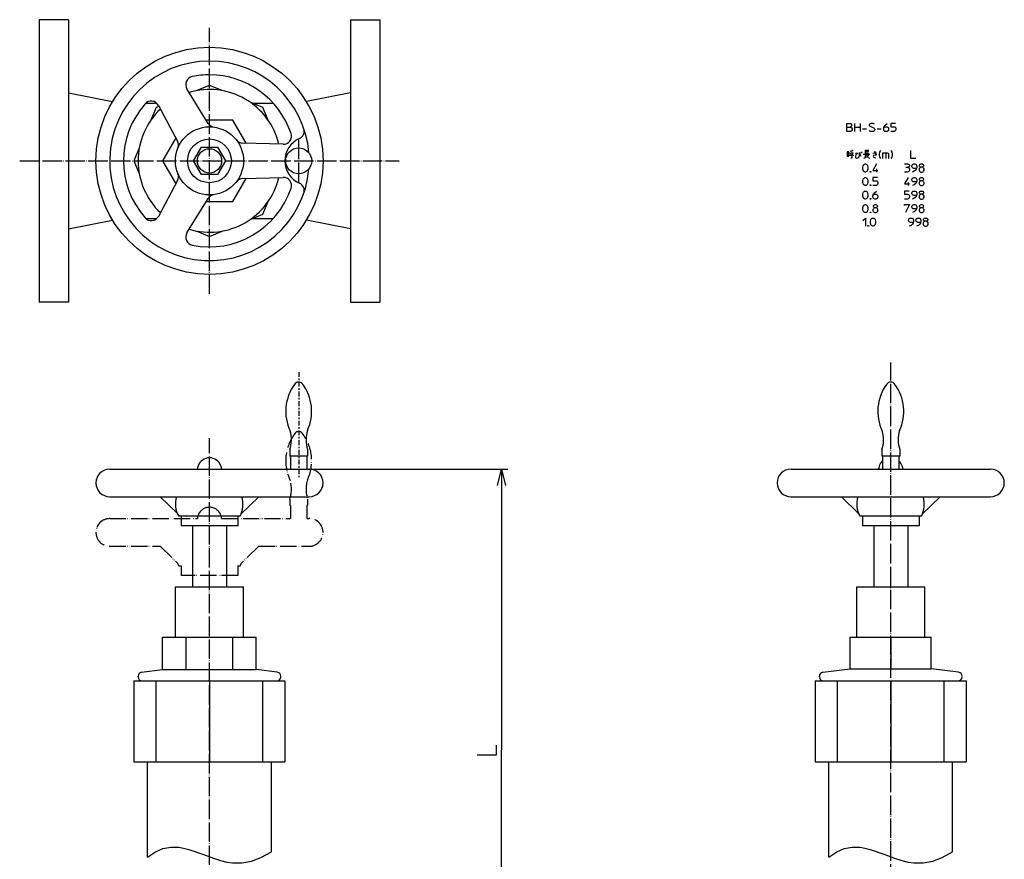
# Model space of a CAD drawing. Units: inches. Extents: x -213 to 520, y -246 to 675.
# Drawn here: x -117 to 490, y 158 to 675 of the extents above; entities that cross this region are included whole.
import ezdxf

# ---------------------------------------------------------------- set-up
doc = ezdxf.new("R2010")
doc.units = ezdxf.units.IN
for name, pattern in [('CENTER', [6, 3, -1, 1, -1]), ('DOT_CENTER', [14, 12, -1, 0, -1]), ('PHANTOM', [13, 10, -1, 0, -1, 0, -1])]:
    doc.linetypes.add(name, pattern=pattern)
for name, color, linetype in [('1', 7, 'Continuous'), ('100', 7, 'Continuous'), ('2', 7, 'Continuous')]:
    doc.layers.add(name, color=color, linetype=linetype)

msp = doc.modelspace()

# ---------------------------------------------------------------- linework, layer by layer
at = {"layer": '1', "color": 4, "linetype": 'Continuous'}
for p, q in [((392.88, 608.81), (392.88, 611.06)), ((392.88, 611.06), (394.76, 611.06)), ((392.88, 606.06), (392.88, 608.81)), ((392.88, 608.81), (394.88, 608.81)), ((394.76, 611.06), (395.38, 610.94)), ((395.26, 608.94), (394.88, 608.81)), ((394.88, 608.81), (395.13, 608.81)), ((395.13, 608.81), (395.63, 608.56)), ((395.63, 609.19), (395.26, 608.94)), ((395.38, 610.94), (395.76, 610.56)), ((395.88, 609.69), (395.63, 609.19)), ((395.63, 608.56), (395.88, 608.31)), ((395.76, 610.56), (395.88, 610.06)), ((395.88, 610.06), (395.88, 609.69)), ((395.88, 608.31), (396.13, 607.69)), ((396.13, 607.06), (395.88, 606.56)), ((396.13, 607.69), (396.13, 607.06)), ((397.63, 611.06), (397.63, 608.81)), ((397.63, 608.81), (397.63, 608.56)), ((397.63, 608.81), (401.13, 608.81)), ((397.63, 608.56), (397.63, 606.06)), ((401.13, 611.06), (401.13, 608.81)), ((401.13, 608.81), (401.13, 606.06)), ((402.63, 607.81), (405.13, 607.81)), ((406.88, 610.56), (406.76, 610.19)), ((406.76, 610.19), (406.76, 609.94)), ((406.76, 609.94), (406.88, 609.56)), ((407.26, 610.81), (406.88, 610.56)), ((406.88, 609.56), (407.26, 609.31)), ((407.63, 610.94), (407.26, 610.81)), ((407.26, 609.31), (409.38, 608.44)), ((408.13, 611.06), (407.63, 610.94)), ((408.63, 611.06), (408.13, 611.06)), ((409.26, 610.94), (408.63, 611.06)), ((409.63, 610.81), (409.26, 610.94)), ((409.38, 608.44), (409.76, 608.19)), ((410.01, 610.56), (409.63, 610.81)), ((409.76, 608.19), (410.01, 607.81)), ((410.01, 607.81), (410.13, 607.44)), ((410.13, 607.19), (410.01, 606.81)), ((410.13, 607.44), (410.13, 607.19)), ((411.63, 607.81), (414.13, 607.81)), ((415.63, 607.81), (415.76, 608.81)), ((415.63, 607.81), (415.76, 608.31)), ((415.63, 607.31), (415.63, 607.81)), ((415.76, 606.81), (415.63, 607.31)), ((415.76, 608.81), (416.01, 609.31)), ((415.76, 608.31), (416.01, 608.69)), ((416.01, 609.31), (416.51, 609.94)), ((416.01, 608.69), (416.38, 608.94)), ((416.38, 608.94), (416.76, 609.06)), ((416.51, 609.94), (417.88, 611.06)), ((416.76, 609.06), (417.51, 609.06)), ((417.51, 609.06), (417.88, 608.94)), ((417.88, 608.94), (418.26, 608.69)), ((418.26, 608.69), (418.51, 608.31)), ((418.51, 608.31), (418.63, 607.81)), ((418.63, 607.31), (418.51, 606.81)), ((418.63, 607.81), (418.63, 607.31)), ((420.13, 611.06), (420.13, 609.06)), ((422.88, 611.06), (420.13, 611.06)), ((420.13, 609.06), (422.01, 609.06)), ((422.01, 609.06), (422.63, 608.94)), ((422.63, 608.94), (423.01, 608.56)), ((423.01, 608.56), (423.13, 608.06)), ((423.13, 607.31), (423.01, 606.81)), ((423.13, 608.06), (423.13, 607.31)), ((395.13, 606.06), (392.88, 606.06)), ((395.63, 606.31), (395.13, 606.06)), ((395.88, 606.56), (395.63, 606.31)), ((406.88, 606.44), (406.63, 606.69)), ((407.38, 606.19), (406.88, 606.44)), ((408.01, 606.06), (407.38, 606.19)), ((408.76, 606.06), (408.01, 606.06)), ((409.38, 606.19), (408.76, 606.06)), ((409.76, 606.44), (409.38, 606.19)), ((410.01, 606.81), (409.76, 606.44)), ((416.01, 606.44), (415.76, 606.81)), ((416.38, 606.19), (416.01, 606.44)), ((416.76, 606.06), (416.38, 606.19)), ((417.51, 606.06), (416.76, 606.06)), ((417.88, 606.19), (417.51, 606.06)), ((418.26, 606.44), (417.88, 606.19)), ((418.51, 606.81), (418.26, 606.44)), ((422.01, 606.06), (420.13, 606.06)), ((422.38, 606.19), (422.01, 606.06)), ((422.76, 606.44), (422.38, 606.19)), ((423.01, 606.81), (422.76, 606.44)), ((393.13, 593.65), (393.13, 590.96)), ((394.13, 593.65), (393.13, 593.65)), ((393.13, 590.96), (394.13, 590.96)), ((394.13, 590.96), (394.13, 593.65)), ((394.57, 591.59), (397.32, 591.59)), ((394.82, 593.15), (395.26, 592.21)), ((395.63, 593.96), (394.94, 593.78)), ((395.94, 589.59), (395.38, 589.59)), ((396.63, 594.28), (395.63, 593.96)), ((395.94, 593.65), (395.94, 589.59)), ((396.51, 592.21), (396.88, 593.15)), ((398.32, 592.71), (399.01, 592.84)), ((398.57, 591.78), (398.32, 590.96)), ((398.32, 590.96), (398.32, 590.34)), ((398.32, 590.34), (398.57, 589.9)), ((399.01, 592.4), (398.57, 591.78)), ((398.57, 589.9), (399.13, 589.71)), ((399.57, 593.03), (399.01, 592.4)), ((399.01, 592.84), (399.57, 593.03)), ((399.13, 589.71), (399.69, 589.9)), ((399.69, 589.9), (400.26, 590.34)), ((400.26, 590.34), (400.63, 591.28)), ((400.63, 591.28), (400.82, 592.21)), ((400.82, 593.15), (400.94, 592.09)), ((400.82, 592.21), (400.82, 593.15)), ((400.94, 592.09), (401.51, 590.84)), ((401.51, 593.34), (401.88, 592.84)), ((401.88, 593.65), (402.32, 593.15)), ((407.19, 591.9), (403.01, 591.9)), ((403.32, 589.59), (405.13, 590.34)), ((404.13, 594.28), (404.13, 593.46)), ((406.38, 594.28), (404.13, 594.28)), ((404.13, 593.46), (404.13, 589.9)), ((406.19, 593.46), (404.13, 593.46)), ((404.13, 592.71), (406.19, 592.71)), ((404.94, 591.59), (405.51, 590.65)), ((405.51, 590.84), (406.51, 591.46)), ((405.51, 590.65), (406.07, 590.03)), ((406.07, 590.03), (407.19, 589.59)), ((409.01, 592.71), (410.13, 593.03)), ((409.38, 591.28), (409.13, 590.84)), ((409.13, 590.84), (409.38, 590.34)), ((410.26, 591.59), (409.38, 591.28)), ((409.38, 590.34), (409.94, 590.03)), ((409.69, 593.96), (410.63, 592.53)), ((409.94, 590.03), (410.82, 589.9)), ((410.13, 593.03), (411.07, 593.46)), ((411.19, 591.46), (410.26, 591.59)), ((410.63, 592.53), (411.19, 591.46)), ((413.13, 593.4), (412.88, 592.4)), ((412.88, 592.4), (412.88, 591.4)), ((412.88, 591.4), (413.13, 590.4)), ((413.63, 594.4), (413.13, 593.4)), ((413.13, 590.4), (413.63, 589.4)), ((415.13, 592.9), (416.88, 592.9)), ((415.13, 589.4), (415.13, 592.9)), ((416.88, 592.9), (417.88, 592.9)), ((416.88, 592.9), (416.88, 589.4)), ((417.88, 592.9), (418.26, 592.78)), ((418.26, 592.78), (418.51, 592.53)), ((418.51, 592.53), (418.63, 592.28)), ((418.63, 592.28), (418.63, 589.4)), ((420.13, 594.4), (420.63, 593.4)), ((420.63, 590.4), (420.13, 589.4)), ((420.63, 593.4), (420.88, 592.4)), ((420.88, 591.4), (420.63, 590.4)), ((420.88, 592.4), (420.88, 591.4)), ((432.38, 589.4), (432.38, 594.4)), ((435.38, 589.4), (432.38, 589.4)), ((402.88, 584.2), (403.01, 584.95)), ((402.88, 582.95), (402.88, 584.2)), ((403.01, 582.2), (402.88, 582.95)), ((403.01, 584.95), (403.26, 585.45)), ((403.26, 585.45), (403.51, 585.7)), ((403.51, 585.7), (403.88, 585.95)), ((403.88, 585.95), (404.26, 586.07)), ((404.26, 586.07), (404.51, 586.07)), ((404.51, 586.07), (404.88, 585.95)), ((404.88, 585.95), (405.26, 585.7)), ((405.26, 585.7), (405.51, 585.45)), ((405.51, 585.45), (405.76, 584.95)), ((405.76, 584.95), (405.88, 584.2)), ((405.88, 582.95), (405.76, 582.2)), ((405.88, 584.2), (405.88, 582.95)), ((411.26, 586.07), (409.01, 582.07)), ((411.26, 583.07), (411.26, 581.07)), ((428.51, 586.07), (430.38, 586.07)), ((429.26, 584.07), (430.51, 584.07)), ((430.38, 586.07), (431.01, 585.95)), ((430.88, 584.2), (430.51, 584.07)), ((430.51, 584.07), (431.01, 583.95)), ((431.13, 584.32), (430.88, 584.2)), ((431.01, 585.95), (431.38, 585.7)), ((431.01, 583.95), (431.26, 583.7)), ((431.38, 584.57), (431.13, 584.32)), ((431.26, 583.7), (431.38, 583.45)), ((431.38, 585.7), (431.51, 585.32)), ((431.51, 584.95), (431.38, 584.57)), ((431.38, 583.45), (431.51, 582.95)), ((431.51, 585.32), (431.51, 584.95)), ((431.51, 582.95), (431.51, 582.32)), ((433.01, 584.82), (433.13, 585.32)), ((433.01, 584.57), (433.01, 584.82)), ((433.13, 584.07), (433.01, 584.57)), ((433.13, 585.32), (433.38, 585.7)), ((433.38, 583.7), (433.13, 584.07)), ((433.38, 585.7), (433.76, 585.95)), ((433.76, 583.45), (433.38, 583.7)), ((433.76, 585.95), (434.13, 586.07)), ((434.13, 583.32), (433.76, 583.45)), ((434.13, 586.07), (434.88, 586.07)), ((435.88, 583.32), (434.13, 583.32)), ((434.88, 586.07), (435.26, 585.95)), ((435.26, 585.95), (435.63, 585.7)), ((435.76, 582.82), (435.38, 582.32)), ((435.63, 585.7), (435.88, 585.32)), ((435.88, 583.32), (435.76, 582.82)), ((435.88, 585.32), (436.01, 584.82)), ((436.01, 583.95), (435.88, 583.32)), ((436.01, 584.82), (436.01, 583.95)), ((437.76, 583.45), (437.51, 582.95)), ((437.51, 582.95), (437.51, 582.2)), ((437.76, 585.32), (438.01, 585.7)), ((437.76, 584.82), (437.76, 585.32)), ((438.01, 584.45), (437.76, 584.82)), ((438.13, 583.82), (437.76, 583.45)), ((438.01, 585.7), (438.38, 585.95)), ((438.38, 584.2), (438.01, 584.45)), ((438.76, 584.07), (438.13, 583.82)), ((438.38, 585.95), (438.76, 586.07)), ((438.76, 584.07), (438.38, 584.2)), ((438.76, 586.07), (439.26, 586.07)), ((439.26, 584.07), (438.76, 584.07)), ((439.26, 586.07), (439.63, 585.95)), ((439.63, 584.2), (439.26, 584.07)), ((439.88, 583.82), (439.26, 584.07)), ((439.63, 585.95), (440.01, 585.7)), ((440.01, 584.45), (439.63, 584.2)), ((440.26, 583.45), (439.88, 583.82)), ((440.01, 585.7), (440.26, 585.32)), ((440.26, 584.82), (440.01, 584.45)), ((440.26, 585.32), (440.26, 584.82)), ((440.51, 582.95), (440.26, 583.45)), ((440.51, 582.2), (440.51, 582.95)), ((403.26, 581.7), (403.01, 582.2)), ((403.01, 576.62), (403.26, 577.12)), ((403.51, 581.45), (403.26, 581.7)), ((403.26, 577.12), (403.51, 577.37)), ((403.88, 581.2), (403.51, 581.45)), ((403.51, 577.37), (403.88, 577.62)), ((404.26, 581.07), (403.88, 581.2)), ((403.88, 577.62), (404.26, 577.74)), ((404.51, 581.07), (404.26, 581.07)), ((404.26, 577.74), (404.51, 577.74)), ((404.88, 581.2), (404.51, 581.07)), ((404.51, 577.74), (404.88, 577.62)), ((405.26, 581.45), (404.88, 581.2)), ((404.88, 577.62), (405.26, 577.37)), ((405.51, 581.7), (405.26, 581.45)), ((405.26, 577.37), (405.51, 577.12)), ((405.76, 582.2), (405.51, 581.7)), ((405.51, 577.12), (405.76, 576.62)), ((407.38, 581.45), (407.76, 581.45)), ((407.38, 581.07), (407.38, 581.45)), ((407.76, 581.07), (407.38, 581.07)), ((407.51, 581.32), (407.63, 581.32)), ((407.51, 581.2), (407.51, 581.32)), ((407.63, 581.2), (407.51, 581.2)), ((407.63, 581.32), (407.63, 581.2)), ((407.76, 581.45), (407.76, 581.07)), ((409.01, 582.07), (412.01, 582.07)), ((409.01, 577.74), (409.01, 575.74)), ((411.76, 577.74), (409.01, 577.74)), ((430.38, 581.07), (428.51, 581.07)), ((430.76, 577.74), (428.51, 573.74)), ((430.76, 581.2), (430.38, 581.07)), ((431.13, 581.45), (430.76, 581.2)), ((431.38, 581.82), (431.13, 581.45)), ((431.51, 582.32), (431.38, 581.82)), ((433.01, 576.49), (433.13, 576.99)), ((433.13, 576.99), (433.38, 577.37)), ((434.51, 581.57), (433.38, 581.07)), ((433.38, 577.37), (433.76, 577.62)), ((433.76, 577.62), (434.13, 577.74)), ((434.13, 577.74), (434.88, 577.74)), ((435.38, 582.32), (434.51, 581.57)), ((434.88, 577.74), (435.26, 577.62)), ((435.26, 577.62), (435.63, 577.37)), ((435.63, 577.37), (435.88, 576.99)), ((435.88, 576.99), (436.01, 576.49)), ((437.51, 582.2), (437.76, 581.7)), ((437.76, 581.7), (438.13, 581.32)), ((437.76, 576.99), (438.01, 577.37)), ((437.76, 576.49), (437.76, 576.99)), ((438.01, 577.37), (438.38, 577.62)), ((438.13, 581.32), (438.63, 581.07)), ((438.38, 577.62), (438.76, 577.74)), ((438.63, 581.07), (439.38, 581.07)), ((438.76, 577.74), (439.26, 577.74)), ((439.26, 577.74), (439.63, 577.62)), ((439.38, 581.07), (439.88, 581.32)), ((439.63, 577.62), (440.01, 577.37)), ((439.88, 581.32), (440.26, 581.7)), ((440.01, 577.37), (440.26, 576.99)), ((440.26, 581.7), (440.51, 582.2)), ((440.26, 576.99), (440.26, 576.49)), ((402.88, 575.87), (403.01, 576.62)), ((402.88, 574.62), (402.88, 575.87)), ((403.01, 573.87), (402.88, 574.62)), ((403.26, 573.37), (403.01, 573.87)), ((403.51, 573.12), (403.26, 573.37)), ((403.88, 572.87), (403.51, 573.12)), ((404.26, 572.74), (403.88, 572.87)), ((404.51, 572.74), (404.26, 572.74)), ((404.88, 572.87), (404.51, 572.74)), ((405.26, 573.12), (404.88, 572.87)), ((405.51, 573.37), (405.26, 573.12)), ((405.76, 573.87), (405.51, 573.37)), ((405.76, 576.62), (405.88, 575.87)), ((405.88, 574.62), (405.76, 573.87)), ((405.88, 575.87), (405.88, 574.62)), ((407.38, 573.12), (407.76, 573.12)), ((407.38, 572.74), (407.38, 573.12)), ((407.76, 572.74), (407.38, 572.74)), ((407.51, 572.99), (407.63, 572.99)), ((407.51, 572.87), (407.51, 572.99)), ((407.63, 572.87), (407.51, 572.87)), ((407.63, 572.99), (407.63, 572.87)), ((407.76, 573.12), (407.76, 572.74)), ((409.01, 575.74), (410.88, 575.74)), ((410.88, 572.74), (409.01, 572.74)), ((410.88, 575.74), (411.51, 575.62)), ((411.26, 572.87), (410.88, 572.74)), ((411.63, 573.12), (411.26, 572.87)), ((411.51, 575.62), (411.88, 575.24)), ((411.88, 573.49), (411.63, 573.12)), ((411.88, 575.24), (412.01, 574.74)), ((412.01, 573.99), (411.88, 573.49)), ((412.01, 574.74), (412.01, 573.99)), ((428.51, 573.74), (431.51, 573.74)), ((430.76, 574.74), (430.76, 572.74)), ((433.01, 576.24), (433.01, 576.49)), ((433.13, 575.74), (433.01, 576.24)), ((433.38, 575.37), (433.13, 575.74)), ((433.76, 575.12), (433.38, 575.37)), ((434.51, 573.24), (433.38, 572.74)), ((434.13, 574.99), (433.76, 575.12)), ((435.88, 574.99), (434.13, 574.99)), ((435.38, 573.99), (434.51, 573.24)), ((435.76, 574.49), (435.38, 573.99)), ((435.88, 574.99), (435.76, 574.49)), ((436.01, 575.62), (435.88, 574.99)), ((436.01, 576.49), (436.01, 575.62)), ((437.76, 575.12), (437.51, 574.62)), ((437.51, 574.62), (437.51, 573.87)), ((437.51, 573.87), (437.76, 573.37)), ((438.01, 576.12), (437.76, 576.49)), ((438.13, 575.49), (437.76, 575.12)), ((437.76, 573.37), (438.13, 572.99)), ((438.38, 575.87), (438.01, 576.12)), ((438.76, 575.74), (438.13, 575.49)), ((438.13, 572.99), (438.63, 572.74)), ((438.76, 575.74), (438.38, 575.87)), ((438.63, 572.74), (439.38, 572.74)), ((439.26, 575.74), (438.76, 575.74)), ((439.63, 575.87), (439.26, 575.74)), ((439.88, 575.49), (439.26, 575.74)), ((439.38, 572.74), (439.88, 572.99)), ((440.01, 576.12), (439.63, 575.87)), ((440.26, 575.12), (439.88, 575.49)), ((439.88, 572.99), (440.26, 573.37)), ((440.26, 576.49), (440.01, 576.12)), ((440.51, 574.62), (440.26, 575.12)), ((440.26, 573.37), (440.51, 573.87)), ((440.51, 573.87), (440.51, 574.62)), ((402.88, 567.54), (403.01, 568.29)), ((402.88, 566.29), (402.88, 567.54)), ((403.01, 565.54), (402.88, 566.29)), ((403.01, 568.29), (403.26, 568.79)), ((403.26, 565.04), (403.01, 565.54)), ((403.26, 568.79), (403.51, 569.04)), ((403.51, 564.79), (403.26, 565.04)), ((403.51, 569.04), (403.88, 569.29)), ((403.88, 564.54), (403.51, 564.79)), ((403.88, 569.29), (404.26, 569.41)), ((404.26, 564.41), (403.88, 564.54)), ((404.26, 569.41), (404.51, 569.41)), ((404.51, 569.41), (404.88, 569.29)), ((404.88, 564.54), (404.51, 564.41)), ((404.88, 569.29), (405.26, 569.04)), ((405.26, 564.79), (404.88, 564.54)), ((405.26, 569.04), (405.51, 568.79)), ((405.51, 565.04), (405.26, 564.79)), ((405.51, 568.79), (405.76, 568.29)), ((405.76, 565.54), (405.51, 565.04)), ((405.76, 568.29), (405.88, 567.54)), ((405.88, 566.29), (405.76, 565.54)), ((405.88, 567.54), (405.88, 566.29)), ((407.38, 564.79), (407.76, 564.79)), ((407.38, 564.41), (407.38, 564.79)), ((407.51, 564.66), (407.63, 564.66)), ((407.51, 564.54), (407.51, 564.66)), ((407.63, 564.54), (407.51, 564.54)), ((407.63, 564.66), (407.63, 564.54)), ((407.76, 564.79), (407.76, 564.41)), ((409.01, 566.16), (409.13, 567.16)), ((409.01, 566.16), (409.13, 566.66)), ((409.01, 565.66), (409.01, 566.16)), ((409.13, 565.16), (409.01, 565.66)), ((409.13, 567.16), (409.38, 567.66)), ((409.13, 566.66), (409.38, 567.04)), ((409.38, 564.79), (409.13, 565.16)), ((409.38, 567.66), (409.88, 568.29)), ((409.38, 567.04), (409.76, 567.29)), ((409.76, 564.54), (409.38, 564.79)), ((409.76, 567.29), (410.13, 567.41)), ((410.13, 564.41), (409.76, 564.54)), ((409.88, 568.29), (411.26, 569.41)), ((410.13, 567.41), (410.88, 567.41)), ((410.88, 567.41), (411.26, 567.29)), ((411.26, 564.54), (410.88, 564.41)), ((411.26, 567.29), (411.63, 567.04)), ((411.63, 564.79), (411.26, 564.54)), ((411.63, 567.04), (411.88, 566.66)), ((411.88, 565.16), (411.63, 564.79)), ((411.88, 566.66), (412.01, 566.16)), ((412.01, 565.66), (411.88, 565.16)), ((412.01, 566.16), (412.01, 565.66)), ((428.51, 569.41), (428.51, 567.41)), ((431.26, 569.41), (428.51, 569.41)), ((428.51, 567.41), (430.38, 567.41)), ((430.38, 567.41), (431.01, 567.29)), ((430.76, 564.54), (430.38, 564.41)), ((431.13, 564.79), (430.76, 564.54)), ((431.01, 567.29), (431.38, 566.91)), ((431.38, 565.16), (431.13, 564.79)), ((431.38, 566.91), (431.51, 566.41)), ((431.51, 565.66), (431.38, 565.16)), ((431.51, 566.41), (431.51, 565.66)), ((433.01, 568.16), (433.13, 568.66)), ((433.01, 567.91), (433.01, 568.16)), ((433.13, 567.41), (433.01, 567.91)), ((433.13, 568.66), (433.38, 569.04)), ((433.38, 567.04), (433.13, 567.41)), ((433.38, 569.04), (433.76, 569.29)), ((433.76, 566.79), (433.38, 567.04)), ((434.51, 564.91), (433.38, 564.41)), ((433.76, 569.29), (434.13, 569.41)), ((434.13, 566.66), (433.76, 566.79)), ((434.13, 569.41), (434.88, 569.41)), ((435.88, 566.66), (434.13, 566.66)), ((435.38, 565.66), (434.51, 564.91)), ((434.88, 569.41), (435.26, 569.29)), ((435.26, 569.29), (435.63, 569.04)), ((435.76, 566.16), (435.38, 565.66)), ((435.63, 569.04), (435.88, 568.66)), ((435.88, 566.66), (435.76, 566.16)), ((435.88, 568.66), (436.01, 568.16)), ((436.01, 567.29), (435.88, 566.66)), ((436.01, 568.16), (436.01, 567.29)), ((437.76, 566.79), (437.51, 566.29)), ((437.51, 566.29), (437.51, 565.54)), ((437.51, 565.54), (437.76, 565.04)), ((437.76, 568.66), (438.01, 569.04)), ((437.76, 568.16), (437.76, 568.66)), ((438.01, 567.79), (437.76, 568.16)), ((438.13, 567.16), (437.76, 566.79)), ((437.76, 565.04), (438.13, 564.66)), ((438.01, 569.04), (438.38, 569.29)), ((438.38, 567.54), (438.01, 567.79)), ((438.76, 567.41), (438.13, 567.16)), ((438.13, 564.66), (438.63, 564.41)), ((438.38, 569.29), (438.76, 569.41)), ((438.76, 567.41), (438.38, 567.54)), ((438.76, 569.41), (439.26, 569.41)), ((439.26, 567.41), (438.76, 567.41)), ((439.26, 569.41), (439.63, 569.29)), ((439.63, 567.54), (439.26, 567.41)), ((439.88, 567.16), (439.26, 567.41)), ((439.38, 564.41), (439.88, 564.66)), ((439.63, 569.29), (440.01, 569.04)), ((440.01, 567.79), (439.63, 567.54)), ((440.26, 566.79), (439.88, 567.16)), ((439.88, 564.66), (440.26, 565.04)), ((440.01, 569.04), (440.26, 568.66)), ((440.26, 568.16), (440.01, 567.79)), ((440.26, 568.66), (440.26, 568.16)), ((440.51, 566.29), (440.26, 566.79)), ((440.26, 565.04), (440.51, 565.54)), ((440.51, 565.54), (440.51, 566.29)), ((402.88, 559.21), (403.01, 559.96)), ((402.88, 557.96), (402.88, 559.21)), ((403.01, 559.96), (403.26, 560.46)), ((403.26, 560.46), (403.51, 560.71)), ((403.51, 560.71), (403.88, 560.96)), ((403.88, 560.96), (404.26, 561.08)), ((404.51, 564.41), (404.26, 564.41)), ((404.26, 561.08), (404.51, 561.08)), ((404.51, 561.08), (404.88, 560.96)), ((404.88, 560.96), (405.26, 560.71)), ((405.26, 560.71), (405.51, 560.46)), ((405.51, 560.46), (405.76, 559.96)), ((405.76, 559.96), (405.88, 559.21)), ((405.88, 559.21), (405.88, 557.96)), ((407.76, 564.41), (407.38, 564.41)), ((409.26, 558.46), (409.01, 557.96)), ((409.26, 560.33), (409.51, 560.71)), ((409.26, 559.83), (409.26, 560.33)), ((409.51, 559.46), (409.26, 559.83)), ((409.63, 558.83), (409.26, 558.46)), ((409.51, 560.71), (409.88, 560.96)), ((409.88, 559.21), (409.51, 559.46)), ((410.26, 559.08), (409.63, 558.83)), ((409.88, 560.96), (410.26, 561.08)), ((410.26, 559.08), (409.88, 559.21)), ((410.88, 564.41), (410.13, 564.41)), ((410.26, 561.08), (410.76, 561.08)), ((410.76, 559.08), (410.26, 559.08)), ((410.76, 561.08), (411.13, 560.96)), ((411.13, 559.21), (410.76, 559.08)), ((411.38, 558.83), (410.76, 559.08)), ((411.13, 560.96), (411.51, 560.71)), ((411.51, 559.46), (411.13, 559.21)), ((411.76, 558.46), (411.38, 558.83)), ((411.51, 560.71), (411.76, 560.33)), ((411.76, 559.83), (411.51, 559.46)), ((411.76, 560.33), (411.76, 559.83)), ((412.01, 557.96), (411.76, 558.46)), ((430.38, 564.41), (428.51, 564.41)), ((428.51, 561.08), (431.51, 561.08)), ((428.51, 560.58), (428.51, 561.08)), ((431.51, 561.08), (429.01, 556.08)), ((433.01, 559.83), (433.13, 560.33)), ((433.01, 559.58), (433.01, 559.83)), ((433.13, 559.08), (433.01, 559.58)), ((433.13, 560.33), (433.38, 560.71)), ((433.38, 558.71), (433.13, 559.08)), ((433.38, 560.71), (433.76, 560.96)), ((433.76, 558.46), (433.38, 558.71)), ((433.76, 560.96), (434.13, 561.08)), ((434.13, 558.33), (433.76, 558.46)), ((434.13, 561.08), (434.88, 561.08)), ((434.88, 561.08), (435.26, 560.96)), ((435.26, 560.96), (435.63, 560.71)), ((435.63, 560.71), (435.88, 560.33)), ((435.88, 560.33), (436.01, 559.83)), ((436.01, 558.96), (435.88, 558.33)), ((436.01, 559.83), (436.01, 558.96)), ((437.76, 558.46), (437.51, 557.96)), ((437.76, 560.33), (438.01, 560.71)), ((437.76, 559.83), (437.76, 560.33)), ((438.01, 559.46), (437.76, 559.83)), ((438.13, 558.83), (437.76, 558.46)), ((438.01, 560.71), (438.38, 560.96)), ((438.38, 559.21), (438.01, 559.46)), ((438.76, 559.08), (438.13, 558.83)), ((438.38, 560.96), (438.76, 561.08)), ((438.76, 559.08), (438.38, 559.21)), ((438.63, 564.41), (439.38, 564.41)), ((438.76, 561.08), (439.26, 561.08)), ((439.26, 559.08), (438.76, 559.08)), ((439.26, 561.08), (439.63, 560.96)), ((439.63, 559.21), (439.26, 559.08)), ((439.88, 558.83), (439.26, 559.08)), ((439.63, 560.96), (440.01, 560.71)), ((440.01, 559.46), (439.63, 559.21)), ((440.26, 558.46), (439.88, 558.83)), ((440.01, 560.71), (440.26, 560.33)), ((440.26, 559.83), (440.01, 559.46)), ((440.26, 560.33), (440.26, 559.83)), ((440.51, 557.96), (440.26, 558.46)), ((403.01, 557.21), (402.88, 557.96)), ((402.88, 551.25), (404.38, 552.75)), ((403.26, 556.71), (403.01, 557.21)), ((403.51, 556.46), (403.26, 556.71)), ((403.88, 556.21), (403.51, 556.46)), ((404.26, 556.08), (403.88, 556.21)), ((404.51, 556.08), (404.26, 556.08)), ((404.38, 552.75), (404.38, 547.75)), ((404.88, 556.21), (404.51, 556.08)), ((405.26, 556.46), (404.88, 556.21)), ((405.51, 556.71), (405.26, 556.46)), ((405.76, 557.21), (405.51, 556.71)), ((405.88, 557.96), (405.76, 557.21)), ((407.38, 556.46), (407.76, 556.46)), ((407.38, 556.08), (407.38, 556.46)), ((407.76, 556.08), (407.38, 556.08)), ((407.51, 556.33), (407.63, 556.33)), ((407.51, 556.21), (407.51, 556.33)), ((407.63, 556.21), (407.51, 556.21)), ((407.63, 556.33), (407.63, 556.21)), ((407.76, 556.46), (407.76, 556.08)), ((407.88, 552.13), (408.13, 552.38)), ((408.13, 552.38), (408.51, 552.63)), ((408.51, 552.63), (408.88, 552.75)), ((408.88, 552.75), (409.13, 552.75)), ((409.01, 557.96), (409.01, 557.21)), ((409.01, 557.21), (409.26, 556.71)), ((409.13, 552.75), (409.51, 552.63)), ((409.26, 556.71), (409.63, 556.33)), ((409.51, 552.63), (409.88, 552.38)), ((409.63, 556.33), (410.13, 556.08)), ((409.88, 552.38), (410.13, 552.13)), ((410.13, 556.08), (410.88, 556.08)), ((410.88, 556.08), (411.38, 556.33)), ((411.38, 556.33), (411.76, 556.71)), ((411.76, 556.71), (412.01, 557.21)), ((412.01, 557.21), (412.01, 557.96)), ((431.13, 552), (431.38, 552.38)), ((431.38, 552.38), (431.76, 552.63)), ((431.76, 552.63), (432.13, 552.75)), ((432.13, 552.75), (432.88, 552.75)), ((432.88, 552.75), (433.26, 552.63)), ((433.26, 552.63), (433.63, 552.38)), ((434.51, 556.58), (433.38, 556.08)), ((433.63, 552.38), (433.88, 552)), ((435.88, 558.33), (434.13, 558.33)), ((435.38, 557.33), (434.51, 556.58)), ((435.76, 557.83), (435.38, 557.33)), ((435.63, 552), (435.88, 552.38)), ((435.88, 558.33), (435.76, 557.83)), ((435.88, 552.38), (436.26, 552.63)), ((436.26, 552.63), (436.63, 552.75)), ((436.63, 552.75), (437.38, 552.75)), ((437.38, 552.75), (437.76, 552.63)), ((437.51, 557.96), (437.51, 557.21)), ((437.51, 557.21), (437.76, 556.71)), ((437.76, 556.71), (438.13, 556.33)), ((437.76, 552.63), (438.13, 552.38)), ((438.13, 556.33), (438.63, 556.08)), ((438.13, 552.38), (438.38, 552)), ((438.63, 556.08), (439.38, 556.08)), ((439.38, 556.08), (439.88, 556.33)), ((439.88, 556.33), (440.26, 556.71)), ((440.26, 556.71), (440.51, 557.21)), ((440.26, 552), (440.51, 552.38)), ((440.51, 557.21), (440.51, 557.96)), ((440.51, 552.38), (440.88, 552.63)), ((440.88, 552.63), (441.26, 552.75)), ((441.26, 552.75), (441.76, 552.75)), ((441.76, 552.75), (442.13, 552.63)), ((442.13, 552.63), (442.51, 552.38)), ((442.51, 552.38), (442.76, 552)), ((405.88, 548.13), (406.26, 548.13)), ((405.88, 547.75), (405.88, 548.13)), ((406.26, 547.75), (405.88, 547.75)), ((406.01, 548), (406.13, 548)), ((406.01, 547.88), (406.01, 548)), ((406.13, 547.88), (406.01, 547.88)), ((406.13, 548), (406.13, 547.88)), ((406.26, 548.13), (406.26, 547.75)), ((407.51, 550.88), (407.63, 551.63)), ((407.51, 549.63), (407.51, 550.88)), ((407.63, 548.88), (407.51, 549.63)), ((407.63, 551.63), (407.88, 552.13)), ((407.88, 548.38), (407.63, 548.88)), ((408.13, 548.13), (407.88, 548.38)), ((408.51, 547.88), (408.13, 548.13)), ((408.88, 547.75), (408.51, 547.88)), ((409.13, 547.75), (408.88, 547.75)), ((409.51, 547.88), (409.13, 547.75)), ((409.88, 548.13), (409.51, 547.88)), ((410.13, 548.38), (409.88, 548.13)), ((410.13, 552.13), (410.38, 551.63)), ((410.38, 548.88), (410.13, 548.38)), ((410.38, 551.63), (410.51, 550.88)), ((410.51, 549.63), (410.38, 548.88)), ((410.51, 550.88), (410.51, 549.63)), ((431.01, 551.5), (431.13, 552)), ((431.01, 551.25), (431.01, 551.5)), ((431.13, 550.75), (431.01, 551.25)), ((431.38, 550.38), (431.13, 550.75)), ((431.76, 550.13), (431.38, 550.38)), ((432.51, 548.25), (431.38, 547.75)), ((432.13, 550), (431.76, 550.13)), ((433.88, 550), (432.13, 550)), ((433.38, 549), (432.51, 548.25)), ((433.76, 549.5), (433.38, 549)), ((433.88, 550), (433.76, 549.5)), ((433.88, 552), (434.01, 551.5)), ((434.01, 550.63), (433.88, 550)), ((434.01, 551.5), (434.01, 550.63)), ((435.51, 551.5), (435.63, 552)), ((435.51, 551.25), (435.51, 551.5)), ((435.63, 550.75), (435.51, 551.25)), ((435.88, 550.38), (435.63, 550.75)), ((436.26, 550.13), (435.88, 550.38)), ((437.01, 548.25), (435.88, 547.75)), ((436.63, 550), (436.26, 550.13)), ((438.38, 550), (436.63, 550)), ((437.88, 549), (437.01, 548.25)), ((438.26, 549.5), (437.88, 549)), ((438.38, 550), (438.26, 549.5)), ((438.38, 552), (438.51, 551.5)), ((438.51, 550.63), (438.38, 550)), ((438.51, 551.5), (438.51, 550.63)), ((440.26, 550.13), (440.01, 549.63)), ((440.01, 549.63), (440.01, 548.88)), ((440.01, 548.88), (440.26, 548.38)), ((440.26, 551.5), (440.26, 552)), ((440.51, 551.13), (440.26, 551.5)), ((440.63, 550.5), (440.26, 550.13)), ((440.26, 548.38), (440.63, 548)), ((440.88, 550.88), (440.51, 551.13)), ((441.26, 550.75), (440.63, 550.5)), ((440.63, 548), (441.13, 547.75)), ((441.26, 550.75), (440.88, 550.88)), ((441.13, 547.75), (441.88, 547.75)), ((441.76, 550.75), (441.26, 550.75)), ((442.13, 550.88), (441.76, 550.75)), ((442.38, 550.5), (441.76, 550.75)), ((441.88, 547.75), (442.38, 548)), ((442.51, 551.13), (442.13, 550.88)), ((442.76, 550.13), (442.38, 550.5)), ((442.38, 548), (442.76, 548.38)), ((442.76, 551.5), (442.51, 551.13)), ((442.76, 552), (442.76, 551.5)), ((443.01, 549.63), (442.76, 550.13)), ((442.76, 548.38), (443.01, 548.88)), ((443.01, 548.88), (443.01, 549.63))]:
    msp.add_line(p, q, dxfattribs=at)
at = {"layer": '100', "color": 3, "linetype": 'Continuous'}
for p, q in [((-105, 675), (-105, 501)), ((-87, 675), (-105, 675)), ((-87, 675), (-87, 501)), ((87, 675), (105, 675)), ((87, 675), (87, 501)), ((105, 675), (105, 501)), ((-0.73, 611.11), (-13.86, 632.4)), ((0, 634.54), (-7.84, 631.3)), ((7.84, 631.3), (0, 634.54)), ((-87, 630), (-59.71, 624.54)), ((87, 630), (59.71, 624.54)), ((-39.35, 623.5), (-32.52, 623.5)), ((-32.91, 620.91), (-36.16, 613.07)), ((-31.25, 621.6), (-32.91, 620.91)), ((-31.52, 622.21), (-19.65, 600.19)), ((32.91, 620.91), (25.07, 624.16)), ((26.66, 623.5), (39.35, 623.5)), ((36.16, 613.07), (32.91, 620.91)), ((14.43, 613), (-1.89, 613)), ((22.6, 598.86), (14.43, 613)), ((-20.7, 602.14), (-28.87, 588)), ((-43.3, 595.84), (-46.54, 588)), ((45.39, 598.19), (20.38, 598.93)), ((-46.54, 588), (-43.3, 580.16)), ((-28.87, 588), (-20.7, 573.86)), ((14.43, 563), (22.6, 577.14)), ((20.38, 577.07), (45.39, 577.81)), ((-19.65, 575.81), (-31.52, 553.79)), ((-13.86, 543.6), (-0.73, 564.89)), ((-1.89, 563), (14.43, 563)), ((32.91, 555.09), (36.16, 562.93)), ((-39.35, 552.5), (-32.52, 552.5)), ((25.07, 551.84), (32.91, 555.09)), ((26.66, 552.5), (39.35, 552.5)), ((-87, 546), (-59.71, 551.46)), ((87, 546), (59.71, 551.46)), ((-7.84, 544.7), (0, 541.46)), ((0, 541.46), (7.84, 544.7)), ((-87, 501), (-105, 501)), ((87, 501), (105, 501)), ((49.5, 410), (49.5, 406)), ((60.5, 410), (60.5, 406)), ((414.5, 410), (414.5, 406)), ((425.5, 410), (425.5, 406)), ((60.5, 406), (49.5, 406)), ((50, 406), (50, 398)), ((60, 406), (60, 398)), ((425.5, 406), (414.5, 406)), ((415, 406), (415, 398)), ((425, 406), (425, 398)), ((-61.5, 398), (61.5, 398)), ((358.5, 398), (481.5, 398)), ((-61.5, 381), (61.5, 381)), ((-30.4, 381), (-19.81, 370.64)), ((30.4, 381), (19.54, 370.38)), ((358.5, 381), (481.5, 381)), ((389.6, 381), (400.19, 370.64)), ((450.4, 381), (439.54, 370.38)), ((18.97, 368.93), (-18.96, 368.93)), ((-17.5, 368.93), (-17.5, 363)), ((17.5, 368.93), (17.5, 363)), ((438.97, 368.93), (401.04, 368.93)), ((402.5, 368.93), (402.5, 363)), ((437.5, 368.93), (437.5, 363)), ((17.5, 363), (-17.5, 363)), ((-10.5, 363), (-10.5, 325.5)), ((10.5, 363), (10.5, 325.5)), ((437.5, 363), (402.5, 363)), ((409.5, 363), (409.5, 325.5)), ((430.5, 363), (430.5, 325.5)), ((-21, 325.5), (21, 325.5)), ((-21, 294.5), (-21, 325.5)), ((21, 294.5), (21, 325.5)), ((399, 294.5), (399, 325.5)), ((399, 325.5), (441, 325.5)), ((441, 294.5), (441, 325.5)), ((-28.87, 274.5), (-28.87, 294.5)), ((-28.87, 294.5), (28.87, 294.5)), ((-14.43, 274.5), (-14.43, 294.5)), ((14.43, 274.5), (14.43, 294.5)), ((28.87, 274.5), (28.87, 294.5)), ((395, 294.5), (445, 294.5)), ((420, 294.5), (420, 275.01)), ((-41.83, 272.79), (-28.87, 274.5)), ((-28.87, 274.5), (28.87, 274.5)), ((41.83, 272.79), (28.87, 274.5)), ((378.17, 272.79), (395, 275.01)), ((395, 275.01), (445, 275.01)), ((461.83, 272.79), (445, 275.01)), ((-46.55, 267.5), (46.55, 267.5)), ((-46.55, 267.5), (-46.55, 217.5)), ((-44, 270), (-44, 270.31)), ((-32.91, 217.5), (-32.91, 267.5)), ((0, 267.5), (0, 217.5)), ((32.91, 217.5), (32.91, 267.5)), ((46.55, 267.5), (46.55, 217.5)), ((373.45, 267.5), (373.45, 217.5)), ((373.45, 267.5), (466.55, 267.5)), ((376, 270), (376, 270.31)), ((387.09, 217.5), (387.09, 267.5)), ((420, 267.5), (420, 217.5)), ((452.91, 217.5), (452.91, 267.5)), ((466.55, 267.5), (466.55, 217.5)), ((-46.55, 217.5), (46.55, 217.5)), ((-38.15, 158.92), (-38.15, 217.5)), ((38.15, 162.06), (38.15, 217.5)), ((373.45, 217.5), (466.55, 217.5)), ((381.85, 158.92), (381.85, 217.5)), ((458.15, 162.06), (458.15, 217.5))]:
    msp.add_line(p, q, dxfattribs=at)
msp.add_lwpolyline([(4.91, 596.5), (4.91, 596.5), (9.81, 588), (4.91, 579.5), (-4.91, 579.5), (-9.81, 588), (-4.91, 596.5), (4.91, 596.5)], close=True, dxfattribs=at)
for points in [[(7.48, 398, 0.068387), (7.07, 400, 0.317837), (0, 405)], [(427.48, 398, 0.068387), (427.07, 400, 0.125968), (425, 403.09)], [(-7.07, 400, 0.068387), (-7.48, 398)], [(412.93, 400, 0.068387), (412.52, 398)]]:
    msp.add_lwpolyline(points, format="xyb", dxfattribs=at)
for points in [[(395, 275.01), (395, 294.5)], [(445, 275.01), (445, 294.5)], [(44, 270), (44, 270.31)]]:
    msp.add_lwpolyline(points, dxfattribs=at)
for centre, radius in [((0, 588), 70), ((0, 588), 20.98), ((0, 588), 13.5), ((0, 588), 7.5), ((55, 588), 8)]:
    msp.add_circle(centre, radius, dxfattribs=at)
for centre, radius, start, end in [((0, 588), 61.5, 90, 355.40432), ((0, 588), 61.5, 4.59568, 90), ((-9.61, 635.03), 5, 101.54765, 211.67571), ((0, 588), 53, 90, 101.54765), ((0, 588), 53, 18.45235, 90), ((0, 588), 44, 13.49921, 106.50079), ((0, 588), 53, 138.45235, 221.54765), ((0, 588), 44, 133.49921, 226.50079), ((-35.92, 619.84), 5, 28.32429, 138.45235), ((3.53, 613.74), 5, 211.67571, 262.19846), ((53.45, 606.31), 5, 293.73074, 18.90815), ((45.53, 603.19), 5, 268.32429, 18.45235), ((61.5, 588), 15, 113.73074, 246.26926), ((-24.05, 597.82), 5, 337.80154, 28.32429), ((20.53, 603.92), 5, 217.80154, 268.32429), ((-24.05, 578.18), 5, 331.67571, 22.19846), ((0, 588), 44, 253.49921, 346.50079), ((20.53, 572.08), 5, 91.67571, 142.19846), ((45.53, 572.81), 5, 341.54765, 91.67571), ((0, 588), 53, 258.45235, 341.54765), ((53.45, 569.69), 5, 341.09185, 66.26926), ((3.53, 562.26), 5, 97.80154, 148.32429), ((-35.92, 556.16), 5, 221.54765, 331.67571), ((-9.61, 540.97), 5, 148.32429, 258.45235), ((75, 433.66), 28, 143.64712, 205.60313), ((55, 448.68), 3, 42.04206, 148.2365), ((35, 433.66), 28, 335.04286, 37.45269), ((440, 433.66), 28, 143.64712, 205.60313), ((420, 448.68), 3, 31.7635, 148.2365), ((400, 433.66), 28, 335.04286, 36.35288), ((30.51, 416.1), 20, 342.2386, 15.83625), ((79.54, 416.1), 20, 163.3119, 197.7614), ((395.51, 416.1), 20, 342.2386, 15.83625), ((444.54, 416.1), 20, 163.3119, 197.7614), ((0, 397.5), 7.5, 90, 160.52878), ((420, 397.5), 7.5, 131.81031, 160.52878), ((-61.5, 389.5), 8.5, 90, 270), ((61.5, 389.5), 8.5, 270, 90), ((358.5, 389.5), 8.5, 90, 270), ((481.5, 389.5), 8.5, 270, 90), ((-5.86, 376.5), 15.13, 162.69216, 210.05381), ((2, 376.5), 18.58, 335.94714, 14.01765), ((414.14, 376.5), 15.13, 162.69216, 210.05381), ((422, 376.5), 18.58, 335.94714, 14.01765), ((-41.5, 270.31), 2.5, 97.52891, 180), ((-41.5, 270), 2.5, 180, 270), ((41.5, 270), 2.5, 270, 0), ((41.5, 270.31), 2.5, 0, 82.47109), ((378.5, 270.31), 2.5, 97.52891, 180), ((378.5, 270), 2.5, 180, 270), ((461.5, 270), 2.5, 270, 0), ((461.5, 270.31), 2.5, 0, 82.47109)]:
    msp.add_arc(centre, radius, start, end, dxfattribs=at)
at = {"layer": '2', "color": 1, "linetype": 'DOT_CENTER'}
for p, q in [((0, 506), (0, 670)), ((55, 575), (55, 601)), ((-117, 588), (117, 588)), ((0, 27.2), (0, 417))]:
    msp.add_line(p, q, dxfattribs=at)
at = {"layer": '2', "color": 1, "linetype": 'CENTER'}
msp.add_line((55, 457.84), (55, 393), dxfattribs=at)
at = {"layer": '2', "color": 2, "linetype": 'Continuous'}
for p, q in [((61.5, 398), (184, 398)), ((180, 398), (180, 224.84)), ((180, 0), (180, 224.84))]:
    msp.add_line(p, q, dxfattribs=at)
at = {"layer": '2', "color": 6, "linetype": 'PHANTOM'}
for p, q in [((49.5, 379.5), (49.5, 375.5)), ((60.5, 379.5), (60.5, 375.5)), ((50, 375.5), (49.5, 375.5)), ((50, 375.5), (50, 367.5)), ((60, 375.5), (60, 367.5)), ((60.5, 375.5), (60, 375.5)), ((-61.5, 367.5), (-7.48, 367.5)), ((7.48, 367.5), (50, 367.5)), ((60, 367.5), (61.5, 367.5)), ((-61.5, 350.5), (-30.4, 350.5)), ((-30.4, 350.5), (-19.81, 340.14)), ((30.4, 350.5), (19.54, 339.88)), ((30.4, 350.5), (61.5, 350.5)), ((-18.96, 338.42), (-17.5, 338.42)), ((-17.5, 338.42), (-17.5, 332.5)), ((17.5, 338.43), (17.5, 332.5)), ((17.5, 338.43), (18.97, 338.43)), ((17.5, 332.5), (-17.5, 332.5))]:
    msp.add_line(p, q, dxfattribs=at)
at = {"layer": '2', "color": 3, "linetype": 'Continuous'}
for p, q in [((-38, 217.5), (-38.15, 217.25)), ((38, 217.5), (38.15, 217.25)), ((382, 217.5), (381.85, 217.25)), ((458, 217.5), (458.15, 217.25))]:
    msp.add_line(p, q, dxfattribs=at)
at = {"layer": '2', "color": 1, "linetype": 'DOT_CENTER'}
msp.add_lwpolyline([(420, -210), (420, 463.68)], dxfattribs=at)
at = {"layer": '2', "color": 2, "linetype": 'Continuous'}
for points in [[(177.5, 388), (180, 398), (182.5, 388)], [(165, 221.84), (177, 221.84), (177, 227.84)]]:
    msp.add_lwpolyline(points, dxfattribs=at)
at = {"layer": '2', "color": 6, "linetype": 'PHANTOM'}
for points in [[(7.48, 367.5, 0.068387), (7.07, 369.5, 0.317837), (0, 374.5)], [(-7.07, 369.5, 0.068387), (-7.48, 367.5)]]:
    msp.add_lwpolyline(points, format="xyb", dxfattribs=at)
at = {"layer": '2', "color": 3, "linetype": 'Continuous'}
for points in [[(-38.15, 158.92), (-33.33, 162.11), (-28.67, 164.1), (-23.81, 165.05), (-18.81, 164.93), (-15.98, 164.42), (-12.73, 163.56), (-3.7, 160.42), (2.4, 158.22), (6.83, 156.82), (10.76, 155.85), (14.25, 155.32), (19.98, 155.32), (25.84, 156.43), (31.74, 158.62), (38.15, 162.06)], [(381.85, 158.92), (386.67, 162.11), (391.33, 164.1), (396.19, 165.05), (401.19, 164.93), (404.02, 164.42), (407.27, 163.56), (416.3, 160.42), (422.4, 158.22), (426.83, 156.82), (430.76, 155.85), (434.25, 155.32), (439.98, 155.32), (445.84, 156.43), (451.74, 158.62), (458.15, 162.06)]]:
    msp.add_lwpolyline(points, dxfattribs=at)
at = {"layer": '2', "color": 6, "linetype": 'PHANTOM'}
for centre, radius, start, end in [((75, 403.16), 28, 142.54731, 205.60313), ((55, 418.18), 3, 31.7635, 148.2365), ((35, 403.16), 28, 335.04286, 37.45269), ((30.51, 385.6), 20, 342.2386, 15.83625), ((79.54, 385.6), 20, 163.3119, 197.7614), ((0, 367), 7.5, 90, 160.52878), ((-61.5, 359), 8.5, 90, 270), ((61.5, 359), 8.5, 270, 90), ((-5.86, 346), 15.13, 202.80571, 210.05381), ((2, 346), 18.58, 335.94714, 340.76222)]:
    msp.add_arc(centre, radius, start, end, dxfattribs=at)

doc.saveas('drawing.dxf')
